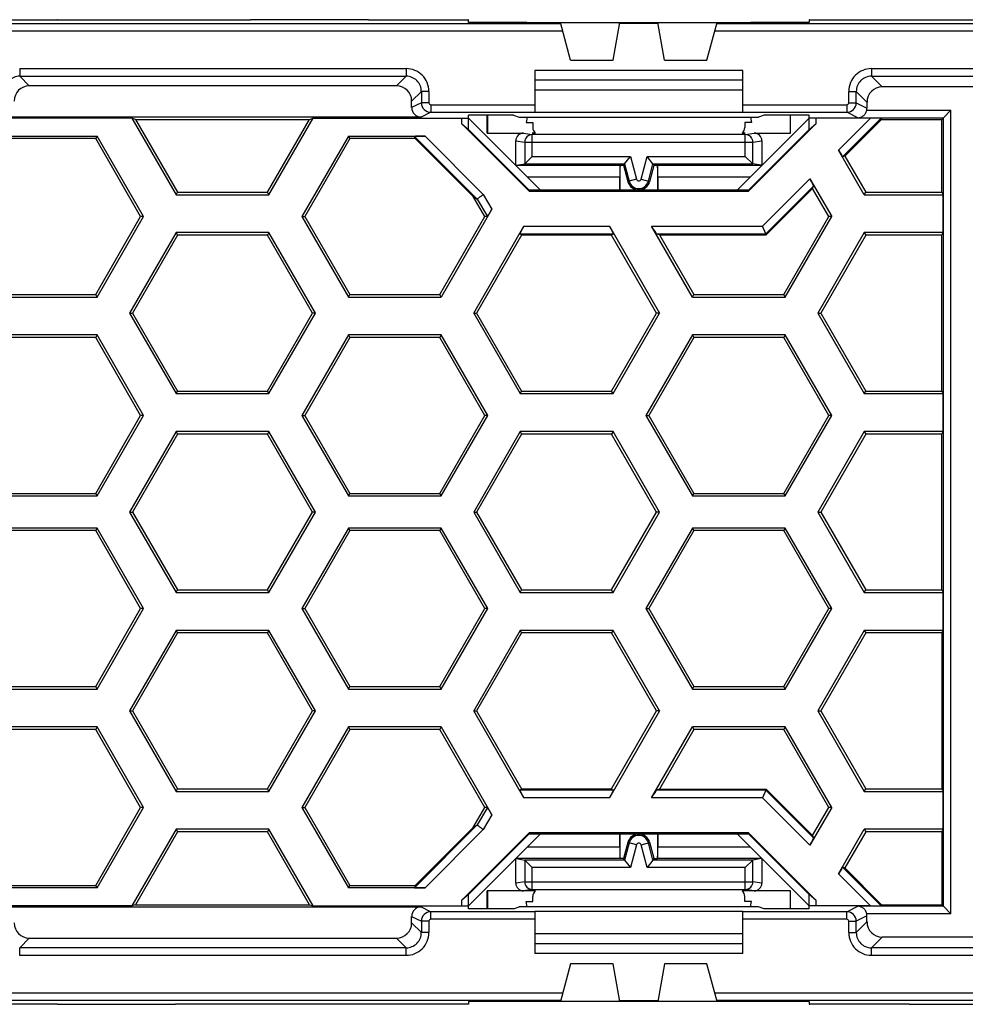
# Model space of a CAD drawing. Units: millimetres. Extents: x -60 to 80, y -26 to 118.
# Drawn here: x 27 to 52, y 33 to 59 of the extents above; entities that cross this region are included whole.
import ezdxf

# ---------------------------------------------------------------- set-up
doc = ezdxf.new("R2010")
doc.units = ezdxf.units.MM
doc.header["$LTSCALE"] = 16.335
doc.layers.get('0').update_dxf_attribs({"linetype": 'CONTINUOUS'})
for name, color, linetype in [('ASSI', 7, 'CONTINUOUS'), ('DRAFT', 7, 'CONTINUOUS'), ('RACCORDO', 7, 'CONTINUOUS')]:
    doc.layers.add(name, color=color, linetype=linetype)

msp = doc.modelspace()

# ---------------------------------------------------------------- linework, layer by layer
at = {"color": 7, "linetype": 'CONTINUOUS'}
for p, q in [((23.191, 58.593), (41.568, 58.593)), ((40.671, 58.617), (41.561, 58.617)), ((41.829, 57.617), (41.561, 58.617)), ((42.953, 57.617), (43.129, 58.617)), ((44.134, 58.591), (43.125, 58.591)), ((43.129, 58.617), (44.129, 58.617)), ((44.306, 57.617), (44.129, 58.617)), ((45.429, 57.617), (45.697, 58.617)), ((45.691, 58.593), (55.079, 58.593)), ((45.697, 58.617), (46.588, 58.617)), ((41.829, 57.617), (42.953, 57.617)), ((44.306, 57.617), (45.429, 57.617)), ((40.879, 57.349), (40.879, 56.246)), ((46.379, 56.246), (46.379, 57.349)), ((54.826, 56.914), (50.057, 56.914)), ((40.317, 56.171), (40.469, 56.117)), ((46.941, 56.171), (46.79, 56.117)), ((51.876, 56.301), (51.676, 56.101)), ((40.469, 56.117), (46.79, 56.117)), ((51.634, 56.059), (51.676, 56.101)), ((40.317, 35.214), (40.469, 35.267)), ((46.79, 35.267), (40.469, 35.267)), ((40.879, 35.139), (40.879, 34.035)), ((46.379, 34.035), (46.379, 35.139)), ((46.941, 35.214), (46.79, 35.267)), ((51.634, 35.325), (51.676, 35.284)), ((51.876, 35.084), (51.676, 35.284)), ((54.826, 34.47), (50.057, 34.47)), ((41.829, 33.767), (41.561, 32.767)), ((42.953, 33.767), (41.829, 33.767)), ((43.129, 32.767), (42.953, 33.767)), ((44.306, 33.767), (44.129, 32.767)), ((45.429, 33.767), (44.306, 33.767)), ((45.697, 32.767), (45.429, 33.767)), ((41.568, 32.792), (23.191, 32.792)), ((41.561, 32.767), (40.671, 32.767)), ((43.125, 32.794), (44.134, 32.794)), ((44.129, 32.767), (43.129, 32.767)), ((55.079, 32.792), (45.691, 32.792)), ((46.588, 32.767), (45.697, 32.767))]:
    msp.add_line(p, q, dxfattribs=at)
at = {"color": 253, "linetype": 'CONTINUOUS'}
for p, q in [((23.137, 58.393), (41.622, 58.393)), ((45.637, 58.393), (55.279, 58.393)), ((27.274, 57.397), (37.485, 57.397)), ((27.274, 57.397), (27.274, 57.197)), ((27.274, 57.197), (37.485, 57.197)), ((27.274, 57.197), (27.529, 56.942)), ((37.485, 57.197), (37.23, 56.942)), ((37.485, 57.397), (37.485, 57.197)), ((49.774, 57.397), (54.967, 57.397)), ((49.774, 57.397), (49.774, 57.197)), ((49.774, 57.197), (54.967, 57.197)), ((49.774, 57.197), (50.057, 56.914)), ((37.885, 56.798), (37.629, 56.543)), ((38.084, 56.798), (37.885, 56.798)), ((37.885, 56.798), (37.885, 56.496)), ((38.084, 56.798), (38.084, 56.496)), ((49.174, 56.798), (49.374, 56.798)), ((49.174, 56.496), (49.174, 56.798)), ((49.374, 56.496), (49.374, 56.798)), ((49.374, 56.798), (49.657, 56.515)), ((37.885, 56.496), (37.629, 56.368)), ((38.084, 56.496), (37.885, 56.496)), ((38.134, 56.446), (40.879, 56.446)), ((38.134, 56.446), (38.134, 56.246)), ((46.379, 56.446), (49.124, 56.446)), ((49.124, 56.446), (49.124, 56.246)), ((49.174, 56.496), (49.374, 56.496)), ((49.374, 56.496), (49.657, 56.354)), ((38.134, 56.246), (37.879, 56.118)), ((38.134, 56.246), (40.879, 56.246)), ((46.379, 56.246), (49.124, 56.246)), ((49.414, 56.101), (49.124, 56.246)), ((49.652, 56.301), (51.876, 56.301)), ((51.876, 35.084), (51.876, 56.301)), ((49.414, 56.101), (51.676, 56.101)), ((51.676, 35.284), (51.676, 56.101)), ((37.879, 35.266), (38.134, 35.139)), ((40.879, 35.139), (38.134, 35.139)), ((38.134, 34.939), (38.134, 35.139)), ((49.124, 35.139), (46.379, 35.139)), ((49.124, 35.139), (49.414, 35.284)), ((49.124, 34.939), (49.124, 35.139)), ((51.676, 35.284), (49.414, 35.284)), ((37.629, 35.016), (37.885, 34.889)), ((37.885, 34.587), (37.629, 34.842)), ((38.084, 34.889), (37.885, 34.889)), ((37.885, 34.889), (37.885, 34.587)), ((38.084, 34.889), (38.084, 34.587)), ((40.879, 34.939), (38.134, 34.939)), ((49.124, 34.939), (46.379, 34.939)), ((49.174, 34.889), (49.374, 34.889)), ((49.174, 34.587), (49.174, 34.889)), ((49.657, 35.03), (49.374, 34.889)), ((49.374, 34.587), (49.374, 34.889)), ((49.374, 34.587), (49.657, 34.87)), ((51.876, 35.084), (49.652, 35.084)), ((38.084, 34.587), (37.885, 34.587)), ((49.174, 34.587), (49.374, 34.587)), ((27.274, 34.187), (27.529, 34.442)), ((37.485, 34.187), (37.23, 34.442)), ((49.774, 34.187), (50.057, 34.47)), ((37.485, 34.187), (27.274, 34.187)), ((27.274, 33.987), (27.274, 34.187)), ((37.485, 33.987), (37.485, 34.187)), ((54.967, 34.187), (49.774, 34.187)), ((49.774, 33.987), (49.774, 34.187)), ((37.485, 33.987), (27.274, 33.987)), ((54.967, 33.987), (49.774, 33.987)), ((41.622, 32.992), (23.137, 32.992)), ((55.279, 32.992), (45.637, 32.992))]:
    msp.add_line(p, q, dxfattribs=at)
for centre, radius, start, end in [((27.274, 56.798), 0.399, 89.9384, 180.0606), ((37.485, 56.798), 0.6, 359.9874, 90.0126), ((37.485, 56.798), 0.399, 359.9384, 90.0606), ((49.774, 56.798), 0.6, 89.9874, 180.0126), ((49.774, 56.798), 0.399, 89.9384, 180.0606), ((38.135, 56.496), 0.25, 180.0239, 269.9593), ((38.134, 56.496), 0.05, 180.0065, 270.0197), ((49.124, 56.496), 0.25, 270.0407, 359.9761), ((49.124, 56.496), 0.05, 269.9803, 359.9935), ((38.135, 34.889), 0.25, 90.0409, 179.976), ((49.124, 34.889), 0.25, 0.0241, 89.9592), ((38.134, 34.889), 0.05, 89.9801, 179.9938), ((49.124, 34.889), 0.05, 0.0062, 90.0199), ((37.485, 34.587), 0.599, 269.9862, 0.0138), ((37.485, 34.586), 0.399, 269.9384, 0.0606), ((49.774, 34.587), 0.599, 179.9862, 270.0138), ((49.774, 34.586), 0.399, 179.9384, 270.0606)]:
    msp.add_arc(centre, radius, start, end, dxfattribs=at)
at = {"color": 7, "linetype": 'CONTINUOUS'}
for centre, major_axis, start_param, end_param in [((49.407, 56.355), (0.224, -0.112), 0.248201, 0.463221), ((49.407, 35.03), (0.224, 0.112), -0.463221, -0.248201)]:
    msp.add_ellipse(centre, major_axis=major_axis, ratio=0.999239, start_param=start_param, end_param=end_param, dxfattribs=at)
for points, knots in [([(49.414, 56.101), (49.439, 56.101), (49.489, 56.11), (49.56, 56.148), (49.621, 56.212), (49.645, 56.27), (49.652, 56.301)], [0, 0, 0, 0, 0.220448, 0.453625, 0.711894, 1, 1, 1, 1]), ([(49.652, 35.084), (49.645, 35.115), (49.621, 35.172), (49.56, 35.237), (49.489, 35.274), (49.439, 35.283), (49.414, 35.284)], [0, 0, 0, 0, 0.288106, 0.546375, 0.779552, 1, 1, 1, 1])]:
    msp.add_open_spline(points, degree=3, knots=knots, dxfattribs=at)
at = {"layer": 'ASSI', "color": 7, "linetype": 'CONTINUOUS'}
for p, q in [((46.379, 57.349), (40.879, 57.349)), ((46.379, 56.239), (40.879, 56.239)), ((40.68, 56.117), (40.654, 55.972)), ((40.654, 55.972), (40.829, 55.972)), ((40.829, 55.972), (40.829, 55.842)), ((46.604, 55.972), (46.429, 55.972)), ((46.429, 55.972), (46.429, 55.842)), ((46.579, 56.117), (46.604, 55.972)), ((40.654, 35.413), (40.829, 35.413)), ((40.68, 35.267), (40.654, 35.413)), ((40.829, 35.413), (40.829, 35.542)), ((46.429, 35.413), (46.429, 35.542)), ((46.604, 35.413), (46.429, 35.413)), ((46.579, 35.267), (46.604, 35.413)), ((46.379, 35.146), (40.879, 35.146)), ((46.379, 34.035), (40.879, 34.035))]:
    msp.add_line(p, q, dxfattribs=at)
at = {"layer": 'ASSI', "color": 253, "linetype": 'CONTINUOUS'}
for p, q in [((46.379, 57.09), (40.879, 57.09)), ((46.379, 56.83), (40.879, 56.83)), ((46.379, 34.555), (40.879, 34.555)), ((46.379, 34.295), (40.879, 34.295))]:
    msp.add_line(p, q, dxfattribs=at)
at = {"layer": 'ASSI', "color": 7, "linetype": 'CONTINUOUS'}
for centre, major_axis, start_param, end_param in [((41.05, 55.842), (0.221, 0), 3.141593, 3.985132), ((46.209, 55.842), (0.221, 0), -0.843539, 0), ((41.05, 35.542), (-0.221, 0), -0.843539, 0), ((46.209, 35.542), (-0.221, 0), 3.141593, 3.985132)]:
    msp.add_ellipse(centre, major_axis=major_axis, ratio=0.906308, start_param=start_param, end_param=end_param, dxfattribs=at)
at = {"layer": 'DRAFT', "color": 7, "linetype": 'CONTINUOUS'}
for p, q in [((28.271, 58.687), (31.388, 58.687)), ((36.488, 58.687), (33.371, 58.687)), ((39.129, 58.617), (39.129, 58.687)), ((40.671, 58.617), (39.129, 58.617)), ((48.129, 58.617), (46.588, 58.617)), ((48.129, 58.687), (48.129, 58.617)), ((50.771, 58.687), (53.888, 58.687)), ((40.317, 56.171), (39.129, 56.171)), ((39.129, 55.792), (39.129, 56.171)), ((39.624, 55.695), (39.624, 56.171)), ((39.629, 56.171), (39.629, 55.698)), ((48.129, 56.171), (46.941, 56.171)), ((47.629, 56.171), (47.629, 55.698)), ((47.635, 55.695), (47.635, 56.171)), ((48.129, 55.792), (48.129, 56.171)), ((30.237, 56.092), (25.629, 56.092)), ((30.333, 56.059), (30.237, 56.092)), ((30.237, 56.092), (31.406, 54.067)), ((30.333, 56.059), (34.933, 56.059)), ((30.333, 56.059), (31.444, 54.134)), ((33.822, 54.134), (34.933, 56.059)), ((33.86, 54.067), (35.029, 56.092)), ((34.933, 56.059), (35.029, 56.092)), ((35.029, 56.092), (39.129, 56.092)), ((38.954, 55.943), (38.954, 56.092)), ((38.954, 55.943), (39.129, 55.792)), ((40.74, 54.157), (38.954, 55.943)), ((39.129, 56.092), (41.029, 54.192)), ((46.229, 54.192), (48.129, 56.092)), ((48.304, 55.943), (46.519, 54.157)), ((48.304, 56.092), (48.129, 56.092)), ((48.129, 55.792), (48.304, 55.943)), ((48.304, 56.092), (48.304, 55.943)), ((49.073, 55.089), (50.043, 56.059)), ((50.043, 56.059), (51.634, 56.059)), ((51.634, 54.134), (51.634, 56.059)), ((40.729, 54.192), (39.129, 55.792)), ((40.898, 55.698), (40.816, 55.698)), ((46.443, 55.698), (46.361, 55.698)), ((48.129, 55.792), (46.529, 54.192)), ((29.282, 55.551), (27.035, 55.551)), ((29.32, 55.617), (29.282, 55.551)), ((30.47, 53.492), (29.282, 55.551)), ((30.547, 53.492), (29.32, 55.617)), ((35.956, 55.617), (34.729, 53.492)), ((35.994, 55.551), (34.806, 53.492)), ((35.956, 55.617), (35.994, 55.551)), ((37.724, 55.551), (35.994, 55.551)), ((39.256, 54.018), (37.724, 55.551)), ((49.073, 55.089), (49.624, 54.134)), ((43.227, 54.845), (43.342, 54.415)), ((43.917, 54.415), (44.032, 54.845)), ((31.406, 54.067), (31.444, 54.134)), ((31.444, 54.134), (33.822, 54.134)), ((33.86, 54.067), (33.822, 54.134)), ((46.529, 54.192), (40.729, 54.192)), ((40.74, 54.157), (40.729, 54.192)), ((46.519, 54.157), (40.74, 54.157)), ((46.519, 54.157), (46.529, 54.192)), ((48.22, 54.236), (46.993, 53.009)), ((48.65, 53.492), (48.22, 54.236)), ((49.586, 54.067), (49.624, 54.134)), ((49.624, 54.134), (51.634, 54.134)), ((51.634, 54.134), (51.667, 54.067)), ((31.406, 54.067), (33.86, 54.067)), ((39.56, 53.492), (39.256, 54.018)), ((49.586, 54.067), (51.667, 54.067)), ((51.667, 53.067), (51.667, 54.067)), ((29.282, 51.434), (30.47, 53.492)), ((29.32, 51.367), (30.547, 53.492)), ((30.547, 53.492), (30.47, 53.492)), ((34.729, 53.492), (34.806, 53.492)), ((34.729, 53.492), (35.956, 51.367)), ((34.806, 53.492), (35.994, 51.434)), ((38.372, 51.434), (39.56, 53.492)), ((47.462, 51.434), (48.65, 53.492)), ((47.5, 51.367), (48.727, 53.492)), ((48.727, 53.492), (48.65, 53.492)), ((31.406, 53.067), (30.179, 50.942)), ((33.86, 53.067), (31.406, 53.067)), ((31.406, 53.067), (31.444, 53.001)), ((33.86, 53.067), (33.822, 53.001)), ((35.087, 50.942), (33.86, 53.067)), ((49.586, 53.067), (48.359, 50.942)), ((51.667, 53.067), (49.586, 53.067)), ((49.586, 53.067), (49.624, 53.001)), ((51.634, 53.001), (51.667, 53.067)), ((31.444, 53.001), (30.256, 50.942)), ((33.822, 53.001), (31.444, 53.001)), ((35.01, 50.942), (33.822, 53.001)), ((40.534, 53.001), (39.346, 50.942)), ((42.921, 53.017), (40.525, 53.017)), ((40.525, 53.017), (40.534, 53.001)), ((42.912, 53.001), (40.534, 53.001)), ((42.921, 53.017), (42.912, 53.001)), ((44.1, 50.942), (42.912, 53.001)), ((44.175, 53.009), (46.993, 53.009)), ((44.175, 53.009), (45.084, 51.434)), ((49.624, 53.001), (48.436, 50.942)), ((51.634, 53.001), (49.624, 53.001)), ((51.634, 48.884), (51.634, 53.001)), ((26.866, 51.367), (29.32, 51.367)), ((26.904, 51.434), (29.282, 51.434)), ((29.32, 51.367), (29.282, 51.434)), ((35.956, 51.367), (35.994, 51.434)), ((35.956, 51.367), (38.41, 51.367)), ((35.994, 51.434), (38.372, 51.434)), ((38.41, 51.367), (38.372, 51.434)), ((45.046, 51.367), (45.084, 51.434)), ((45.046, 51.367), (47.5, 51.367)), ((45.084, 51.434), (47.462, 51.434)), ((47.5, 51.367), (47.462, 51.434)), ((30.179, 50.942), (30.256, 50.942)), ((30.179, 50.942), (31.406, 48.817)), ((30.256, 50.942), (31.444, 48.884)), ((33.822, 48.884), (35.01, 50.942)), ((33.86, 48.817), (35.087, 50.942)), ((35.087, 50.942), (35.01, 50.942)), ((39.269, 50.942), (39.346, 50.942)), ((39.269, 50.942), (40.496, 48.817)), ((39.346, 50.942), (40.534, 48.884)), ((42.912, 48.884), (44.1, 50.942)), ((42.95, 48.817), (44.177, 50.942)), ((44.177, 50.942), (44.1, 50.942)), ((48.359, 50.942), (48.436, 50.942)), ((48.359, 50.942), (49.586, 48.817)), ((48.436, 50.942), (49.624, 48.884)), ((29.32, 50.367), (26.866, 50.367)), ((29.282, 50.301), (26.904, 50.301)), ((29.32, 50.367), (29.282, 50.301)), ((30.47, 48.242), (29.282, 50.301)), ((30.547, 48.242), (29.32, 50.367)), ((35.956, 50.367), (34.729, 48.242)), ((35.994, 50.301), (34.806, 48.242)), ((38.41, 50.367), (35.956, 50.367)), ((35.956, 50.367), (35.994, 50.301)), ((38.372, 50.301), (35.994, 50.301)), ((38.41, 50.367), (38.372, 50.301)), ((39.56, 48.242), (38.372, 50.301)), ((39.637, 48.242), (38.41, 50.367)), ((45.046, 50.367), (43.819, 48.242)), ((45.084, 50.301), (43.896, 48.242)), ((47.5, 50.367), (45.046, 50.367)), ((45.046, 50.367), (45.084, 50.301)), ((47.462, 50.301), (45.084, 50.301)), ((47.5, 50.367), (47.462, 50.301)), ((48.65, 48.242), (47.462, 50.301)), ((48.727, 48.242), (47.5, 50.367)), ((31.406, 48.817), (31.444, 48.884)), ((31.444, 48.884), (33.822, 48.884)), ((33.86, 48.817), (33.822, 48.884)), ((40.496, 48.817), (40.534, 48.884)), ((40.534, 48.884), (42.912, 48.884)), ((42.95, 48.817), (42.912, 48.884)), ((49.586, 48.817), (49.624, 48.884)), ((49.624, 48.884), (51.634, 48.884)), ((51.634, 48.884), (51.667, 48.817)), ((31.406, 48.817), (33.86, 48.817)), ((40.496, 48.817), (42.95, 48.817)), ((49.586, 48.817), (51.667, 48.817)), ((51.667, 47.817), (51.667, 48.817)), ((29.282, 46.184), (30.47, 48.242)), ((29.32, 46.117), (30.547, 48.242)), ((30.547, 48.242), (30.47, 48.242)), ((34.729, 48.242), (34.806, 48.242)), ((34.729, 48.242), (35.956, 46.117)), ((34.806, 48.242), (35.994, 46.184)), ((38.372, 46.184), (39.56, 48.242)), ((38.41, 46.117), (39.637, 48.242)), ((39.637, 48.242), (39.56, 48.242)), ((43.819, 48.242), (43.896, 48.242)), ((43.819, 48.242), (45.046, 46.117)), ((43.896, 48.242), (45.084, 46.184)), ((47.462, 46.184), (48.65, 48.242)), ((47.5, 46.117), (48.727, 48.242)), ((48.727, 48.242), (48.65, 48.242)), ((31.406, 47.817), (30.179, 45.692)), ((31.444, 47.751), (30.256, 45.692)), ((33.86, 47.817), (31.406, 47.817)), ((31.406, 47.817), (31.444, 47.751)), ((33.822, 47.751), (31.444, 47.751)), ((33.86, 47.817), (33.822, 47.751)), ((35.01, 45.692), (33.822, 47.751)), ((35.087, 45.692), (33.86, 47.817)), ((40.496, 47.817), (39.269, 45.692)), ((40.534, 47.751), (39.346, 45.692)), ((42.95, 47.817), (40.496, 47.817)), ((40.496, 47.817), (40.534, 47.751)), ((42.912, 47.751), (40.534, 47.751)), ((42.95, 47.817), (42.912, 47.751)), ((44.1, 45.692), (42.912, 47.751)), ((44.177, 45.692), (42.95, 47.817)), ((49.586, 47.817), (48.359, 45.692)), ((49.624, 47.751), (48.436, 45.692)), ((51.667, 47.817), (49.586, 47.817)), ((49.586, 47.817), (49.624, 47.751)), ((51.634, 47.751), (49.624, 47.751)), ((51.634, 47.751), (51.667, 47.817)), ((51.634, 43.634), (51.634, 47.751)), ((26.866, 46.117), (29.32, 46.117)), ((26.904, 46.184), (29.282, 46.184)), ((29.32, 46.117), (29.282, 46.184)), ((35.956, 46.117), (35.994, 46.184)), ((35.956, 46.117), (38.41, 46.117)), ((35.994, 46.184), (38.372, 46.184)), ((38.41, 46.117), (38.372, 46.184)), ((45.046, 46.117), (45.084, 46.184)), ((45.046, 46.117), (47.5, 46.117)), ((45.084, 46.184), (47.462, 46.184)), ((47.5, 46.117), (47.462, 46.184)), ((30.179, 45.692), (30.256, 45.692)), ((30.179, 45.692), (31.406, 43.567)), ((30.256, 45.692), (31.444, 43.634)), ((33.822, 43.634), (35.01, 45.692)), ((33.86, 43.567), (35.087, 45.692)), ((35.087, 45.692), (35.01, 45.692)), ((39.269, 45.692), (39.346, 45.692)), ((39.269, 45.692), (40.496, 43.567)), ((39.346, 45.692), (40.534, 43.634)), ((42.912, 43.634), (44.1, 45.692)), ((42.95, 43.567), (44.177, 45.692)), ((44.177, 45.692), (44.1, 45.692)), ((48.359, 45.692), (48.436, 45.692)), ((48.359, 45.692), (49.586, 43.567)), ((48.436, 45.692), (49.624, 43.634)), ((29.32, 45.267), (26.866, 45.267)), ((29.32, 45.267), (29.282, 45.201)), ((30.547, 43.142), (29.32, 45.267)), ((35.956, 45.267), (34.729, 43.142)), ((38.41, 45.267), (35.956, 45.267)), ((35.956, 45.267), (35.994, 45.201)), ((38.41, 45.267), (38.372, 45.201)), ((39.637, 43.142), (38.41, 45.267)), ((45.046, 45.267), (43.819, 43.142)), ((47.5, 45.267), (45.046, 45.267)), ((45.046, 45.267), (45.084, 45.201)), ((47.5, 45.267), (47.462, 45.201)), ((48.727, 43.142), (47.5, 45.267)), ((29.282, 45.201), (26.904, 45.201)), ((30.47, 43.142), (29.282, 45.201)), ((35.994, 45.201), (34.806, 43.142)), ((38.372, 45.201), (35.994, 45.201)), ((39.56, 43.142), (38.372, 45.201)), ((45.084, 45.201), (43.896, 43.142)), ((47.462, 45.201), (45.084, 45.201)), ((48.65, 43.142), (47.462, 45.201)), ((31.406, 43.567), (31.444, 43.634)), ((31.406, 43.567), (33.86, 43.567)), ((31.444, 43.634), (33.822, 43.634)), ((33.86, 43.567), (33.822, 43.634)), ((40.496, 43.567), (40.534, 43.634)), ((40.496, 43.567), (42.95, 43.567)), ((40.534, 43.634), (42.912, 43.634)), ((42.95, 43.567), (42.912, 43.634)), ((49.586, 43.567), (49.624, 43.634)), ((49.586, 43.567), (51.667, 43.567)), ((49.624, 43.634), (51.634, 43.634)), ((51.634, 43.634), (51.667, 43.567)), ((51.667, 42.567), (51.667, 43.567)), ((29.282, 41.084), (30.47, 43.142)), ((29.32, 41.017), (30.547, 43.142)), ((30.547, 43.142), (30.47, 43.142)), ((34.729, 43.142), (34.806, 43.142)), ((34.729, 43.142), (35.956, 41.017)), ((34.806, 43.142), (35.994, 41.084)), ((38.372, 41.084), (39.56, 43.142)), ((38.41, 41.017), (39.637, 43.142)), ((39.637, 43.142), (39.56, 43.142)), ((43.819, 43.142), (43.896, 43.142)), ((43.819, 43.142), (45.046, 41.017)), ((43.896, 43.142), (45.084, 41.084)), ((47.462, 41.084), (48.65, 43.142)), ((47.5, 41.017), (48.727, 43.142)), ((48.727, 43.142), (48.65, 43.142)), ((31.406, 42.567), (30.179, 40.442)), ((31.444, 42.501), (30.256, 40.442)), ((33.86, 42.567), (31.406, 42.567)), ((31.406, 42.567), (31.444, 42.501)), ((33.822, 42.501), (31.444, 42.501)), ((33.86, 42.567), (33.822, 42.501)), ((35.01, 40.442), (33.822, 42.501)), ((35.087, 40.442), (33.86, 42.567)), ((40.496, 42.567), (39.269, 40.442)), ((40.534, 42.501), (39.346, 40.442)), ((42.95, 42.567), (40.496, 42.567)), ((40.496, 42.567), (40.534, 42.501)), ((42.912, 42.501), (40.534, 42.501)), ((42.95, 42.567), (42.912, 42.501)), ((44.1, 40.442), (42.912, 42.501)), ((44.177, 40.442), (42.95, 42.567)), ((49.586, 42.567), (48.359, 40.442)), ((49.624, 42.501), (48.436, 40.442)), ((51.667, 42.567), (49.586, 42.567)), ((49.586, 42.567), (49.624, 42.501)), ((51.634, 42.501), (49.624, 42.501)), ((51.634, 42.501), (51.667, 42.567)), ((51.634, 42.501), (51.634, 38.384)), ((26.904, 41.084), (29.282, 41.084)), ((29.32, 41.017), (29.282, 41.084)), ((35.956, 41.017), (35.994, 41.084)), ((35.994, 41.084), (38.372, 41.084)), ((38.41, 41.017), (38.372, 41.084)), ((45.046, 41.017), (45.084, 41.084)), ((45.084, 41.084), (47.462, 41.084)), ((47.5, 41.017), (47.462, 41.084)), ((26.866, 41.017), (29.32, 41.017)), ((35.956, 41.017), (38.41, 41.017)), ((45.046, 41.017), (47.5, 41.017)), ((30.179, 40.442), (30.256, 40.442)), ((30.179, 40.442), (31.406, 38.317)), ((30.256, 40.442), (31.444, 38.384)), ((33.822, 38.384), (35.01, 40.442)), ((33.86, 38.317), (35.087, 40.442)), ((35.087, 40.442), (35.01, 40.442)), ((39.269, 40.442), (39.346, 40.442)), ((39.346, 40.442), (40.534, 38.384)), ((42.912, 38.384), (44.1, 40.442)), ((44.177, 40.442), (44.1, 40.442)), ((48.359, 40.442), (48.436, 40.442)), ((48.359, 40.442), (49.586, 38.317)), ((48.436, 40.442), (49.624, 38.384)), ((29.32, 40.017), (26.866, 40.017)), ((29.282, 39.951), (26.904, 39.951)), ((29.32, 40.017), (29.282, 39.951)), ((30.47, 37.892), (29.282, 39.951)), ((30.547, 37.892), (29.32, 40.017)), ((35.956, 40.017), (34.729, 37.892)), ((35.994, 39.951), (34.806, 37.892)), ((38.41, 40.017), (35.956, 40.017)), ((35.956, 40.017), (35.994, 39.951)), ((38.372, 39.951), (35.994, 39.951)), ((38.41, 40.017), (38.372, 39.951)), ((39.56, 37.892), (38.372, 39.951)), ((45.084, 39.951), (44.175, 38.375)), ((47.5, 40.017), (45.046, 40.017)), ((45.046, 40.017), (45.084, 39.951)), ((47.462, 39.951), (45.084, 39.951)), ((47.5, 40.017), (47.462, 39.951)), ((48.65, 37.892), (47.462, 39.951)), ((48.727, 37.892), (47.5, 40.017)), ((31.406, 38.317), (31.444, 38.384)), ((31.406, 38.317), (33.86, 38.317)), ((31.444, 38.384), (33.822, 38.384)), ((33.86, 38.317), (33.822, 38.384)), ((40.525, 38.367), (40.534, 38.384)), ((40.525, 38.367), (42.921, 38.367)), ((40.534, 38.384), (42.912, 38.384)), ((42.921, 38.367), (42.912, 38.384)), ((44.175, 38.375), (46.993, 38.375)), ((48.22, 37.148), (46.993, 38.375)), ((49.586, 38.317), (49.624, 38.384)), ((49.586, 38.317), (51.667, 38.317)), ((49.624, 38.384), (51.634, 38.384)), ((51.634, 38.384), (51.667, 38.317)), ((51.667, 37.317), (51.667, 38.317)), ((29.282, 35.834), (30.47, 37.892)), ((29.32, 35.767), (30.547, 37.892)), ((30.547, 37.892), (30.47, 37.892)), ((34.729, 37.892), (34.806, 37.892)), ((34.729, 37.892), (35.956, 35.767)), ((34.806, 37.892), (35.994, 35.834)), ((39.256, 37.366), (39.56, 37.892)), ((48.22, 37.148), (48.65, 37.892)), ((48.727, 37.892), (48.65, 37.892)), ((31.406, 37.317), (30.237, 35.292)), ((31.444, 37.251), (30.333, 35.325)), ((33.86, 37.317), (31.406, 37.317)), ((31.406, 37.317), (31.444, 37.251)), ((33.822, 37.251), (31.444, 37.251)), ((33.86, 37.317), (33.822, 37.251)), ((34.933, 35.325), (33.822, 37.251)), ((35.029, 35.292), (33.86, 37.317)), ((39.256, 37.366), (37.724, 35.834)), ((38.954, 35.442), (40.74, 37.227)), ((39.129, 35.592), (40.729, 37.192)), ((41.029, 37.192), (39.129, 35.292)), ((40.74, 37.227), (40.729, 37.192)), ((40.729, 37.192), (46.529, 37.192)), ((40.74, 37.227), (46.519, 37.227)), ((48.129, 35.292), (46.229, 37.192)), ((46.519, 37.227), (48.304, 35.442)), ((46.519, 37.227), (46.529, 37.192)), ((46.529, 37.192), (48.129, 35.592)), ((49.624, 37.251), (49.073, 36.296)), ((51.667, 37.317), (49.586, 37.317)), ((49.586, 37.317), (49.624, 37.251)), ((51.634, 37.251), (49.624, 37.251)), ((51.634, 37.251), (51.667, 37.317)), ((51.634, 37.251), (51.634, 35.325)), ((43.342, 36.969), (43.227, 36.54)), ((44.032, 36.54), (43.917, 36.969)), ((49.073, 36.296), (50.043, 35.325)), ((27.035, 35.834), (29.282, 35.834)), ((29.32, 35.767), (29.282, 35.834)), ((35.956, 35.767), (35.994, 35.834)), ((35.994, 35.834), (37.724, 35.834)), ((39.624, 35.214), (39.624, 35.69)), ((40.898, 35.687), (39.629, 35.687)), ((39.629, 35.687), (39.629, 35.214)), ((47.629, 35.687), (46.361, 35.687)), ((47.629, 35.687), (47.629, 35.214)), ((47.635, 35.214), (47.635, 35.69)), ((39.129, 35.592), (38.954, 35.442)), ((38.954, 35.292), (38.954, 35.442)), ((39.129, 35.214), (39.129, 35.592)), ((48.304, 35.442), (48.129, 35.592)), ((48.129, 35.214), (48.129, 35.592)), ((48.304, 35.442), (48.304, 35.292)), ((30.237, 35.292), (25.629, 35.292)), ((30.333, 35.325), (30.237, 35.292)), ((30.333, 35.325), (34.933, 35.325)), ((34.933, 35.325), (35.029, 35.292)), ((35.029, 35.292), (39.129, 35.292)), ((40.317, 35.214), (39.129, 35.214)), ((48.129, 35.214), (46.941, 35.214)), ((48.304, 35.292), (48.129, 35.292)), ((50.043, 35.325), (51.634, 35.325)), ((40.671, 32.767), (39.129, 32.767)), ((39.129, 32.767), (39.129, 32.698)), ((48.129, 32.767), (46.588, 32.767)), ((48.129, 32.767), (48.129, 32.698)), ((28.271, 32.698), (31.388, 32.698)), ((36.488, 32.698), (33.371, 32.698)), ((50.771, 32.698), (53.888, 32.698))]:
    msp.add_line(p, q, dxfattribs=at)
for centre, start, end in [((43.629, 54.492), 195, 345), ((43.629, 36.892), 15, 165)]:
    msp.add_arc(centre, 0.297, start, end, dxfattribs=at)
at = {"layer": 'RACCORDO', "color": 7, "linetype": 'CONTINUOUS'}
for p, q in [((25.635, 58.69), (28.268, 58.69)), ((28.271, 58.687), (28.268, 58.69)), ((31.388, 58.687), (31.391, 58.69)), ((31.391, 58.69), (33.368, 58.69)), ((33.371, 58.687), (33.368, 58.69)), ((36.488, 58.687), (36.491, 58.69)), ((36.491, 58.69), (39.124, 58.69)), ((39.124, 58.69), (39.124, 58.69)), ((39.129, 58.687), (39.124, 58.69)), ((41.561, 58.617), (43.128, 58.617)), ((44.129, 58.617), (45.696, 58.617)), ((48.135, 58.69), (48.129, 58.687)), ((48.135, 58.69), (48.135, 58.69)), ((48.135, 58.69), (50.768, 58.69)), ((50.771, 58.687), (50.768, 58.69)), ((37.23, 56.942), (27.529, 56.942)), ((37.629, 56.368), (37.629, 56.543)), ((49.657, 56.515), (49.657, 56.354)), ((37.879, 56.118), (26.879, 56.118)), ((49.751, 56.092), (48.304, 56.092)), ((50.031, 56.089), (50.043, 56.059)), ((39.624, 55.695), (40.58, 55.695)), ((46.443, 55.656), (40.816, 55.656)), ((46.679, 55.695), (47.635, 55.695)), ((26.776, 55.617), (29.32, 55.617)), ((35.956, 55.617), (37.982, 55.617)), ((37.724, 55.551), (37.706, 55.61)), ((40.379, 54.842), (40.379, 55.495)), ((46.879, 55.495), (46.879, 54.842)), ((49.586, 54.067), (48.905, 55.246)), ((40.395, 54.845), (40.615, 54.882)), ((40.615, 54.882), (43.255, 54.882)), ((40.616, 54.882), (40.816, 55.082)), ((43.255, 54.882), (43.227, 54.845)), ((43.255, 54.882), (43.409, 55.082)), ((43.255, 54.882), (43.378, 54.425)), ((44.004, 54.882), (43.85, 55.082)), ((43.881, 54.425), (44.004, 54.882)), ((44.004, 54.882), (46.643, 54.882)), ((44.004, 54.882), (44.032, 54.845)), ((46.643, 54.882), (46.443, 55.082)), ((46.864, 54.845), (46.643, 54.882)), ((49.073, 55.089), (49.014, 55.072)), ((40.395, 54.845), (43.135, 54.845)), ((43.135, 54.845), (43.227, 54.845)), ((43.135, 54.192), (43.135, 54.845)), ((44.032, 54.845), (46.864, 54.845)), ((44.124, 54.845), (44.124, 54.192)), ((43.129, 54.192), (43.129, 54.545)), ((44.129, 54.545), (44.129, 54.192)), ((48.15, 54.491), (48.727, 53.492)), ((48.22, 54.236), (48.249, 54.307)), ((39.256, 54.018), (39.362, 53.955)), ((39.748, 53.685), (38.41, 51.367)), ((39.629, 53.492), (39.56, 53.492)), ((39.269, 50.942), (40.595, 53.239)), ((40.525, 53.017), (40.488, 53.039)), ((42.851, 53.239), (44.177, 50.942)), ((42.921, 53.017), (42.958, 53.039)), ((45.046, 51.367), (43.966, 53.239)), ((44.175, 53.009), (44.089, 53.039)), ((46.981, 53.039), (46.898, 53.239)), ((46.981, 53.039), (46.993, 53.009)), ((40.595, 38.146), (39.269, 40.442)), ((44.177, 40.442), (42.851, 38.146)), ((38.41, 40.017), (39.748, 37.699)), ((43.966, 38.146), (45.046, 40.017)), ((40.525, 38.367), (40.488, 38.346)), ((42.921, 38.367), (42.958, 38.346)), ((44.175, 38.375), (44.089, 38.346)), ((46.981, 38.346), (46.898, 38.146)), ((46.981, 38.346), (46.993, 38.375)), ((39.629, 37.892), (39.56, 37.892)), ((48.727, 37.892), (48.15, 36.894)), ((39.256, 37.366), (39.362, 37.429)), ((43.129, 36.84), (43.129, 37.192)), ((43.135, 36.54), (43.135, 37.192)), ((44.124, 37.192), (44.124, 36.54)), ((44.129, 37.192), (44.129, 36.84)), ((48.905, 36.138), (49.586, 37.317)), ((43.378, 36.96), (43.255, 36.503)), ((44.004, 36.503), (43.881, 36.96)), ((48.22, 37.148), (48.249, 37.078)), ((40.379, 35.89), (40.379, 36.542)), ((43.227, 36.54), (40.395, 36.54)), ((40.395, 36.54), (40.615, 36.503)), ((43.255, 36.503), (40.615, 36.503)), ((40.616, 36.503), (40.816, 36.303)), ((43.255, 36.503), (43.227, 36.54)), ((43.255, 36.503), (43.409, 36.303)), ((44.004, 36.503), (43.85, 36.303)), ((44.004, 36.503), (44.032, 36.54)), ((46.643, 36.503), (44.004, 36.503)), ((44.032, 36.54), (44.124, 36.54)), ((46.864, 36.54), (44.124, 36.54)), ((46.643, 36.503), (46.443, 36.303)), ((46.864, 36.54), (46.643, 36.503)), ((46.879, 36.542), (46.879, 35.89)), ((49.073, 36.296), (49.014, 36.313)), ((29.32, 35.767), (26.776, 35.767)), ((37.982, 35.767), (35.956, 35.767)), ((37.724, 35.834), (37.706, 35.774)), ((40.58, 35.69), (39.624, 35.69)), ((40.816, 35.729), (46.443, 35.729)), ((47.635, 35.69), (46.679, 35.69)), ((26.879, 35.266), (37.879, 35.266)), ((49.751, 35.292), (48.304, 35.292)), ((50.031, 35.296), (50.043, 35.325)), ((37.629, 34.842), (37.629, 35.016)), ((49.657, 34.87), (49.657, 35.03)), ((27.529, 34.442), (37.23, 34.442)), ((43.129, 32.767), (41.563, 32.767)), ((45.697, 32.767), (44.131, 32.767)), ((28.268, 32.695), (25.635, 32.695)), ((28.271, 32.698), (28.268, 32.695)), ((31.388, 32.698), (31.391, 32.695)), ((33.368, 32.695), (31.391, 32.695)), ((33.371, 32.698), (33.368, 32.695)), ((36.488, 32.698), (36.491, 32.695)), ((39.124, 32.695), (36.491, 32.695)), ((39.129, 32.698), (39.124, 32.695)), ((39.124, 32.695), (39.124, 32.695)), ((48.129, 32.698), (48.135, 32.695)), ((50.768, 32.695), (48.135, 32.695)), ((48.135, 32.695), (48.135, 32.695)), ((50.771, 32.698), (50.768, 32.695))]:
    msp.add_line(p, q, dxfattribs=at)
at = {"layer": 'RACCORDO', "color": 253, "linetype": 'CONTINUOUS'}
for p, q in [((48.905, 55.246), (49.751, 56.092)), ((49.014, 55.072), (50.031, 56.089)), ((40.58, 55.695), (40.816, 55.656)), ((40.816, 55.082), (40.816, 55.656)), ((46.443, 55.656), (46.679, 55.695)), ((46.443, 55.082), (46.443, 55.656)), ((37.706, 55.61), (39.361, 53.955)), ((37.982, 55.617), (39.522, 54.078)), ((40.379, 55.495), (40.616, 55.456)), ((40.616, 55.456), (46.643, 55.456)), ((40.616, 55.456), (40.616, 54.882)), ((46.643, 55.456), (46.879, 55.495)), ((46.643, 54.882), (46.643, 55.456)), ((40.816, 55.082), (43.409, 55.082)), ((43.409, 55.082), (43.571, 54.477)), ((43.688, 54.477), (43.85, 55.082)), ((43.85, 55.082), (46.443, 55.082)), ((40.677, 54.545), (43.129, 54.545)), ((43.571, 54.477), (43.342, 54.415)), ((43.688, 54.477), (43.917, 54.415)), ((44.129, 54.545), (46.582, 54.545)), ((46.898, 53.239), (48.15, 54.491)), ((39.522, 54.078), (39.748, 53.685)), ((46.981, 53.039), (48.249, 54.307)), ((39.362, 53.955), (39.629, 53.492)), ((40.488, 53.039), (42.958, 53.039)), ((40.595, 53.239), (42.851, 53.239)), ((43.966, 53.239), (46.898, 53.239)), ((44.089, 53.039), (46.981, 53.039)), ((42.958, 38.346), (40.488, 38.346)), ((46.981, 38.346), (44.089, 38.346)), ((48.249, 37.078), (46.981, 38.346)), ((42.851, 38.146), (40.595, 38.146)), ((46.898, 38.146), (43.966, 38.146)), ((48.15, 36.894), (46.898, 38.146)), ((39.629, 37.892), (39.362, 37.429)), ((39.748, 37.699), (39.522, 37.306)), ((39.361, 37.429), (37.706, 35.774)), ((39.522, 37.306), (37.982, 35.767)), ((43.571, 36.908), (43.342, 36.969)), ((43.688, 36.908), (43.917, 36.969)), ((43.129, 36.84), (40.677, 36.84)), ((43.571, 36.908), (43.409, 36.303)), ((43.85, 36.303), (43.688, 36.908)), ((46.582, 36.84), (44.129, 36.84)), ((40.616, 36.503), (40.616, 35.929)), ((46.643, 35.929), (46.643, 36.503)), ((43.409, 36.303), (40.816, 36.303)), ((40.816, 35.729), (40.816, 36.303)), ((46.443, 36.303), (43.85, 36.303)), ((46.443, 35.729), (46.443, 36.303)), ((49.751, 35.292), (48.905, 36.138)), ((50.031, 35.296), (49.014, 36.313)), ((40.616, 35.929), (40.379, 35.89)), ((40.616, 35.929), (46.643, 35.929)), ((46.879, 35.89), (46.643, 35.929)), ((40.816, 35.729), (40.58, 35.69)), ((46.679, 35.69), (46.443, 35.729))]:
    msp.add_line(p, q, dxfattribs=at)
for centre, radius, start, end in [((40.816, 55.456), 0.2, 90.075, 180.0067), ((46.443, 55.456), 0.2, 359.9935, 89.9248), ((43.629, 54.492), 0.0607, 195, 345), ((43.629, 36.892), 0.0607, 15, 165), ((40.816, 35.929), 0.2, 179.9935, 269.9248), ((46.443, 35.929), 0.2, 270.075, 0.0067)]:
    msp.add_arc(centre, radius, start, end, dxfattribs=at)
at = {"layer": 'RACCORDO', "color": 7, "linetype": 'CONTINUOUS'}
for centre, start, end in [((43.629, 54.492), 195, 345), ((43.629, 36.892), 15, 165)]:
    msp.add_arc(centre, 0.261, start, end, dxfattribs=at)
for centre, major_axis, ratio, start_param, end_param in [((27.53, 56.542), (0.283, -0.283), 0.998783, 2.356803, 3.926382), ((37.229, 56.542), (-0.283, -0.283), 0.998783, 2.356803, 3.926382), ((50.058, 56.514), (0.283, -0.283), 0.998783, 2.356803, 3.926382), ((37.88, 56.369), (0.224, 0.112), 0.999239, 2.678371, 4.248559), ((49.748, 56.089), (0.283, 0), 0.012341, 0.005109, 1.558452), ((40.58, 55.495), (0.198, -0.033), 0.998592, 1.736029, 3.306369), ((46.679, 55.495), (0.198, 0.033), 0.998592, -0.164776, 1.405563), ((37.989, 55.61), (0.283, 0), 0.024678, 1.595499, 3.148842), ((48.911, 55.251), (-0.103, 0.179), 0.033728, -4.703341, -3.149998), ((40.615, 55.082), (0, 0.2), 0.052408, -3.132866, -3.089233), ((46.644, 55.082), (0, 0.2), 0.052408, -3.193953, -3.150319), ((40.395, 54.545), (0, 0.3), 0.052408, 0.008727, 0.300331), ((46.864, 54.545), (0, 0.3), 0.052408, -0.300331, -0.008727), ((48.145, 54.486), (-0.103, 0.179), 0.033728, -3.115091, -1.561748), ((39.744, 53.692), (0.115, 0.2), 0.030233, -3.124161, -1.588271), ((40.603, 53.239), (0.116, 0.2), 0.030233, -4.694914, -3.141571), ((42.843, 53.239), (-0.116, 0.2), 0.030233, -3.141614, -1.588271), ((43.974, 53.239), (-0.116, 0.2), 0.030233, 1.553322, 3.106665), ((40.603, 38.146), (-0.116, 0.2), 0.030233, -0.000021, 1.553322), ((42.843, 38.146), (0.116, 0.2), 0.030233, -1.553322, 0.000021), ((43.974, 38.146), (0.116, 0.2), 0.030233, 0.034928, 1.588271), ((39.744, 37.692), (-0.115, 0.2), 0.030233, -1.553322, -0.017432), ((48.145, 36.899), (0.103, 0.179), 0.033728, -1.579845, -0.026502), ((40.395, 36.84), (0, 0.3), 0.052408, -3.441924, -3.150319), ((40.615, 36.303), (0, 0.2), 0.052408, -0.05236, -0.008727), ((46.644, 36.303), (0, 0.2), 0.052408, 0.008727, 0.05236), ((46.864, 36.84), (0, 0.3), 0.052408, -3.132866, -2.841261), ((48.911, 36.133), (0.103, 0.179), 0.033728, 0.008405, 1.561748), ((40.58, 35.89), (0.198, 0.033), 0.998592, 2.976816, 4.547156), ((46.679, 35.89), (0.198, -0.033), 0.998592, -1.405563, 0.164776), ((37.989, 35.774), (0.283, 0), 0.024678, 3.134343, 4.687686), ((37.88, 35.016), (0.224, -0.112), 0.999239, 2.034627, 3.604814), ((49.748, 35.296), (0.283, 0), 0.012341, -1.558452, -0.005109), ((27.53, 34.843), (0.283, 0.283), 0.998783, 2.356803, 3.926382), ((37.229, 34.843), (-0.283, 0.283), 0.998783, 2.356803, 3.926382), ((50.058, 34.87), (0.283, 0.283), 0.998783, 2.356803, 3.926382)]:
    msp.add_ellipse(centre, major_axis=major_axis, ratio=ratio, start_param=start_param, end_param=end_param, dxfattribs=at)
for points, knots in [([(43.135, 54.845), (43.134, 54.845), (43.134, 54.842), (43.133, 54.839), (43.133, 54.831), (43.133, 54.821), (43.132, 54.809), (43.132, 54.787), (43.131, 54.754), (43.13, 54.709), (43.13, 54.658), (43.129, 54.603), (43.129, 54.564), (43.129, 54.545)], [0, 0, 0, 0, 0.005777, 0.020674, 0.044723, 0.077838, 0.119742, 0.170056, 0.294191, 0.445425, 0.617963, 0.805419, 1, 1, 1, 1]), ([(44.129, 54.545), (44.129, 54.564), (44.129, 54.603), (44.129, 54.658), (44.129, 54.709), (44.128, 54.754), (44.127, 54.787), (44.127, 54.809), (44.126, 54.821), (44.126, 54.831), (44.125, 54.839), (44.125, 54.842), (44.125, 54.845), (44.124, 54.845)], [0, 0, 0, 0, 0.194581, 0.382037, 0.554575, 0.705809, 0.829944, 0.880258, 0.922162, 0.955277, 0.979326, 0.994223, 1, 1, 1, 1]), ([(39.361, 53.955), (39.362, 53.955), (39.364, 53.956), (39.366, 53.958), (39.37, 53.962), (39.378, 53.968), (39.391, 53.978), (39.411, 53.993), (39.435, 54.012), (39.462, 54.032), (39.491, 54.055), (39.511, 54.07), (39.522, 54.078)], [0, 0, 0, 0, 0.007781, 0.023603, 0.048539, 0.082559, 0.176498, 0.301334, 0.452045, 0.623073, 0.80819, 1, 1, 1, 1]), ([(39.362, 37.429), (39.362, 37.43), (39.364, 37.428), (39.366, 37.426), (39.37, 37.422), (39.378, 37.416), (39.392, 37.406), (39.412, 37.391), (39.436, 37.372), (39.462, 37.352), (39.491, 37.33), (39.511, 37.314), (39.522, 37.306)], [0, 0, 0, 0, 0.008237, 0.025613, 0.052258, 0.087458, 0.182228, 0.307039, 0.457116, 0.62681, 0.810168, 1, 1, 1, 1]), ([(44.124, 36.539), (44.125, 36.54), (44.125, 36.542), (44.125, 36.546), (44.126, 36.554), (44.126, 36.563), (44.127, 36.576), (44.127, 36.598), (44.128, 36.63), (44.129, 36.675), (44.129, 36.726), (44.129, 36.782), (44.129, 36.82), (44.129, 36.84)], [0, 0, 0, 0, 0.005777, 0.020674, 0.044723, 0.077838, 0.119742, 0.170056, 0.294191, 0.445425, 0.617963, 0.805419, 1, 1, 1, 1])]:
    msp.add_open_spline(points, degree=3, knots=knots, dxfattribs=at)

doc.saveas('drawing.dxf')
